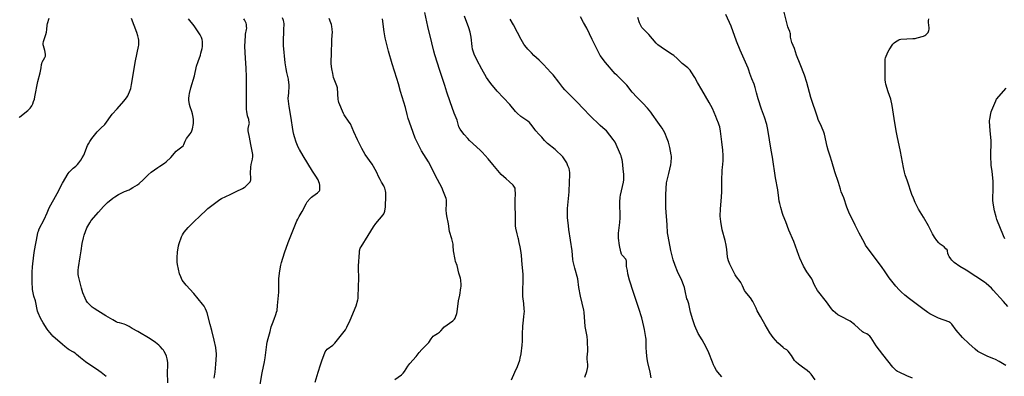
# Model space of a CAD drawing. Units: inches. Extents: x 1207768 to 1213768, y 529456 to 533456.
# Drawn here: x 1209302 to 1210147, y 530651 to 530957 of the extents above; entities that cross this region are included whole.
import ezdxf

# ---------------------------------------------------------------- set-up
doc = ezdxf.new("R2010")
doc.units = ezdxf.units.IN
doc.header["$MEASUREMENT"] = 0
doc.layers.add('Undefined', color=1, linetype='Continuous')

msp = doc.modelspace()

# ---------------------------------------------------------------- linework, layer by layer
at = {"layer": 'Undefined'}
for points, elevation in [([(1209724.05, 530647.83), (1209726.85, 530654.44), (1209729.16, 530659.23), (1209731.06, 530664.64), (1209731.45, 530666.36), (1209732.12, 530670.15), (1209733.1, 530677.6), (1209733.26, 530681.07), (1209733.3, 530686.87), (1209733.64, 530694.08), (1209733.81, 530696.12), (1209734.64, 530702.29), (1209734.97, 530706.77), (1209734.91, 530708.53), (1209734.49, 530713.5), (1209733.72, 530719.42), (1209733.57, 530722.08), (1209733.53, 530725.05), (1209733.91, 530732.49), (1209733.89, 530738.47), (1209733.22, 530746.82), (1209732.47, 530754.41), (1209732.11, 530757.04), (1209731.32, 530761.99), (1209730.51, 530765.82), (1209730.02, 530768.74), (1209729.8, 530769.7), (1209728.68, 530773.24), (1209727.69, 530778.08), (1209727.43, 530780.07), (1209727.27, 530782.61), (1209727.23, 530788.57), (1209727.02, 530797.31), (1209727.17, 530802.47), (1209727.46, 530807.26), (1209727.14, 530811.37), (1209726.96, 530812.22), (1209726.53, 530813.22), (1209725.96, 530814.16), (1209725.26, 530815.03), (1209722.07, 530817.96), (1209719.23, 530820.2), (1209715.1, 530824.11), (1209707.93, 530832.56), (1209703.82, 530837.55), (1209698.64, 530843.2), (1209696.97, 530844.87), (1209687.96, 530853.21), (1209686.34, 530854.84), (1209683.32, 530858.36), (1209682.08, 530859.93), (1209679.94, 530862.92), (1209678.85, 530864.86), (1209678.36, 530866.22), (1209677.14, 530870.72), (1209674.67, 530876.71), (1209671.18, 530886.35), (1209668.53, 530894.79), (1209666.64, 530900.33), (1209664.11, 530908.27), (1209662.36, 530913.29), (1209658, 530926.81), (1209657.19, 530929.87), (1209655.59, 530936.98), (1209652.13, 530951.07), (1209649.54, 530962.95)], 348), ([(1209301.1, 530872.97), (1209301.73, 530873.57), (1209308.65, 530879.08), (1209310.49, 530880.89), (1209311.4, 530881.99), (1209311.96, 530882.94), (1209312.8, 530884.69), (1209313.6, 530886.71), (1209314.19, 530888.64), (1209314.68, 530890.63), (1209317.14, 530903.74), (1209319.2, 530911.38), (1209319.88, 530914.23), (1209320.14, 530915.67), (1209320.33, 530918.35), (1209320.49, 530919.18), (1209321.04, 530920.46), (1209323.34, 530924.46), (1209323.74, 530925.49), (1209323.8, 530926.89), (1209323.58, 530928.9), (1209323.24, 530930.33), (1209321.99, 530934.58), (1209321.83, 530935.43), (1209321.83, 530936.45), (1209322.13, 530938.06), (1209324.1, 530944.18), (1209324.63, 530946.13), (1209325.03, 530948.37), (1209325.32, 530952.09), (1209325.56, 530953.51), (1209327, 530958.32)], 334), ([(1209375.8, 530650.79), (1209371.71, 530654.28), (1209367.6, 530657.15), (1209361.88, 530660.8), (1209358.25, 530663.28), (1209353.74, 530666.67), (1209350.47, 530669.64), (1209349.14, 530670.71), (1209347.75, 530671.66), (1209344.1, 530673.63), (1209343.1, 530674.25), (1209340.4, 530676.36), (1209338.4, 530678.04), (1209330.11, 530685.38), (1209329.1, 530686.43), (1209327.37, 530688.46), (1209326.08, 530690.07), (1209325.26, 530691.29), (1209321.81, 530696.8), (1209319.55, 530700.67), (1209317.51, 530705.25), (1209316.87, 530706.9), (1209315.11, 530715.72), (1209313.81, 530719.55), (1209313.42, 530720.95), (1209312.82, 530723.87), (1209312.6, 530725.34), (1209312.32, 530732.21), (1209312.47, 530740.23), (1209312.66, 530744.68), (1209313.83, 530754.95), (1209314.41, 530758.76), (1209316.83, 530772.42), (1209317.2, 530774.14), (1209317.63, 530775.5), (1209318.46, 530777.29), (1209322.57, 530785.31), (1209325.07, 530791.29), (1209326.91, 530795.32), (1209333.78, 530807.64), (1209338.31, 530816.57), (1209343.14, 530824.79), (1209344.19, 530826.17), (1209346.58, 530828.62), (1209347.42, 530829.39), (1209349.69, 530831.12), (1209351.37, 530832.68), (1209352.47, 530834.03), (1209354.19, 530836.37), (1209355.38, 530838.39), (1209356.6, 530840.74), (1209359.86, 530848.8), (1209360.59, 530850.44), (1209361.79, 530852.39), (1209363.58, 530855.01), (1209368.21, 530860.58), (1209371.22, 530863.68), (1209374.81, 530867.07), (1209381.01, 530875.95), (1209385.21, 530880.33), (1209391.13, 530887.07), (1209393.33, 530889.81), (1209394.35, 530891.59), (1209396.55, 530896.39), (1209396.97, 530897.79), (1209397.73, 530901.25), (1209401.09, 530921.68), (1209403.76, 530933.9), (1209403.87, 530935.06), (1209403.89, 530936.53), (1209403.84, 530939.2), (1209403.7, 530940.66), (1209403.14, 530942.9), (1209402.23, 530945.97), (1209397.69, 530957.88)], 336), ([(1209428.95, 530645.17), (1209428.67, 530654.34), (1209428.76, 530660.26), (1209428.7, 530662.86), (1209428.2, 530665.95), (1209427.64, 530668.16), (1209426.87, 530670.3), (1209425.79, 530672.29), (1209425.15, 530673.23), (1209424.39, 530674.15), (1209422.17, 530676.58), (1209421.1, 530677.6), (1209418.14, 530680.03), (1209413.69, 530682.97), (1209402.94, 530689.22), (1209398.24, 530691.8), (1209395.56, 530693.52), (1209392.83, 530695.08), (1209391.25, 530695.7), (1209387.34, 530696.69), (1209385.65, 530697.19), (1209384.32, 530697.76), (1209381.49, 530699.24), (1209375.62, 530702.74), (1209368.66, 530707.06), (1209365.61, 530709.06), (1209363.97, 530710.3), (1209361.19, 530712.88), (1209359.98, 530714.14), (1209358.84, 530715.84), (1209357.71, 530717.91), (1209355.87, 530722.65), (1209354.56, 530726.47), (1209352.05, 530736.73), (1209351.95, 530738.19), (1209351.92, 530742), (1209352.04, 530744.35), (1209353.65, 530753.51), (1209354.45, 530758.54), (1209355.34, 530764.96), (1209356.29, 530769.72), (1209356.96, 530771.94), (1209359.32, 530778.3), (1209361.78, 530782.55), (1209363.08, 530784.48), (1209369.24, 530791.82), (1209373.69, 530796.62), (1209377.13, 530800.05), (1209381.65, 530803.81), (1209383.31, 530804.99), (1209386.51, 530807), (1209391.49, 530809.37), (1209395.51, 530810.93), (1209396.42, 530811.43), (1209398.78, 530812.95), (1209402.71, 530815.19), (1209404.08, 530816.27), (1209407.57, 530819.47), (1209411.91, 530823.71), (1209414.44, 530825.99), (1209417.35, 530828.12), (1209420.27, 530830.13), (1209422.01, 530831.26), (1209426.1, 530833.7), (1209427.5, 530834.78), (1209431.46, 530838.74), (1209436.06, 530843.97), (1209437.39, 530845.08), (1209440.88, 530847.71), (1209441.93, 530848.69), (1209442.56, 530849.78), (1209443.68, 530852.78), (1209444.15, 530853.83), (1209444.94, 530855.04), (1209447.93, 530858.98), (1209448.73, 530860.15), (1209449.41, 530861.56), (1209449.88, 530863.21), (1209450.9, 530867.71), (1209450.98, 530869.16), (1209450.88, 530871.22), (1209450.55, 530873.23), (1209449.92, 530876.06), (1209449.35, 530878), (1209447.93, 530882.1), (1209447.47, 530884.08), (1209446.92, 530887.82), (1209446.94, 530889.22), (1209447.13, 530891.75), (1209447.41, 530893.46), (1209448.65, 530898.31), (1209451.59, 530908.66), (1209453.44, 530916.93), (1209454.98, 530921.15), (1209456.76, 530926.57), (1209457.24, 530928.26), (1209458.17, 530932.19), (1209458.52, 530933.88), (1209458.62, 530935.02), (1209458.5, 530938.16), (1209458.29, 530939.85), (1209457.61, 530941.67), (1209456.5, 530943.95), (1209451.5, 530951.5), (1209446.56, 530957.72)], 338), ([(1209468.57, 530649.4), (1209469.39, 530654.32), (1209470.17, 530661.32), (1209470.54, 530669.09), (1209470.55, 530670.5), (1209470.45, 530672.4), (1209469.98, 530675.46), (1209468.7, 530681.87), (1209466.61, 530690.31), (1209465.19, 530695.2), (1209462.51, 530705.23), (1209461.99, 530706.86), (1209461.28, 530708.73), (1209459.91, 530711.2), (1209458.72, 530712.84), (1209451.01, 530721.86), (1209444.65, 530729), (1209442.24, 530732), (1209441.22, 530733.44), (1209439.97, 530736.1), (1209438.9, 530738.84), (1209437.15, 530746.86), (1209436.81, 530748.87), (1209436.78, 530750.27), (1209436.87, 530752.79), (1209437.27, 530757.48), (1209438.03, 530762.91), (1209438.5, 530764.89), (1209440.53, 530770.52), (1209441.41, 530772.38), (1209442.17, 530773.62), (1209442.86, 530774.56), (1209446.29, 530778.51), (1209451.14, 530783.55), (1209456.53, 530788.52), (1209461.62, 530793.39), (1209463.2, 530794.74), (1209468.79, 530799.17), (1209473.5, 530802.59), (1209474.95, 530803.52), (1209478.68, 530805.2), (1209482.23, 530806.96), (1209487.5, 530809.39), (1209492.82, 530811.99), (1209494.35, 530812.84), (1209495.24, 530813.5), (1209496.1, 530814.26), (1209498.17, 530816.24), (1209498.93, 530817.08), (1209499.39, 530817.78), (1209499.74, 530818.53), (1209500.03, 530819.31), (1209500.21, 530820.11), (1209500.21, 530821.19), (1209499.79, 530825.28), (1209500.09, 530830.31), (1209500.36, 530832.65), (1209501.51, 530837.33), (1209501.76, 530839.61), (1209501.84, 530841.32), (1209501.66, 530842.73), (1209500.1, 530849.79), (1209498.99, 530856.11), (1209497.89, 530861.62), (1209497.82, 530862.48), (1209497.89, 530863.61), (1209498.73, 530867.32), (1209498.82, 530868.18), (1209498.8, 530868.73), (1209498.28, 530871.2), (1209497.25, 530874.42), (1209496.56, 530878.18), (1209496.35, 530879.92), (1209496.52, 530890.61), (1209496.27, 530899.6), (1209496.47, 530905.88), (1209496.46, 530907.92), (1209496.23, 530915.22), (1209495.55, 530923.86), (1209495.04, 530933.8), (1209495.38, 530943.39), (1209495.56, 530944.56), (1209496.42, 530948.5), (1209496.57, 530949.6), (1209496.52, 530951.05), (1209496.28, 530952.78), (1209495.95, 530953.86), (1209495.43, 530955.18), (1209494.73, 530956.73), (1209494.17, 530957.76)], 340), ([(1209508.23, 530643.93), (1209509.72, 530653.8), (1209511.86, 530663.4), (1209512.5, 530666.66), (1209513.83, 530678.12), (1209514.13, 530680.12), (1209514.92, 530683.37), (1209516.67, 530689.2), (1209517.69, 530693.22), (1209518.73, 530696.31), (1209520.2, 530699.86), (1209521.63, 530703.92), (1209522.24, 530705.83), (1209522.57, 530707.42), (1209523.1, 530711.7), (1209524.19, 530723.17), (1209524.13, 530730.4), (1209524.27, 530734.83), (1209525.14, 530741.3), (1209525.95, 530746.22), (1209526.5, 530748.52), (1209529.04, 530756.83), (1209532.02, 530765.65), (1209539.62, 530784.24), (1209540.35, 530785.84), (1209541.49, 530787.91), (1209544.21, 530792.34), (1209547.69, 530798.97), (1209548.6, 530800.5), (1209550.96, 530803.43), (1209552.14, 530804.69), (1209553.28, 530805.57), (1209557.4, 530808.33), (1209558.28, 530809.06), (1209558.95, 530809.94), (1209559.31, 530810.67), (1209559.47, 530811.47), (1209559.48, 530812.31), (1209559.28, 530814.87), (1209559.06, 530816.28), (1209558.62, 530817.67), (1209557.84, 530819.46), (1209555.97, 530822.62), (1209553.16, 530826.91), (1209544.95, 530840.09), (1209541.89, 530845.46), (1209540.87, 530847.55), (1209538.99, 530851.79), (1209537.47, 530856.32), (1209536.94, 530858.31), (1209536.46, 530860.88), (1209534.31, 530874.13), (1209533.11, 530882.43), (1209532.35, 530887.1), (1209532.28, 530889.19), (1209532.71, 530894.12), (1209532.94, 530899.79), (1209532.95, 530901.28), (1209532.85, 530902.71), (1209532.44, 530905.84), (1209530.94, 530911.61), (1209530.33, 530914.63), (1209529.68, 530919.83), (1209528.08, 530934.78), (1209528.01, 530937.74), (1209528.5, 530948.26), (1209528.64, 530953.28), (1209528.57, 530954.98), (1209528.27, 530956.23), (1209527.3, 530958.59)], 342), ([(1209555.23, 530645.78), (1209558.03, 530654.31), (1209559.78, 530660.63), (1209561.02, 530664.14), (1209564.05, 530671.9), (1209564.76, 530673.05), (1209565.66, 530674.06), (1209570.39, 530677.65), (1209572.11, 530679.28), (1209579.13, 530687.77), (1209581.34, 530690.88), (1209582.53, 530692.91), (1209585.37, 530699.17), (1209590.46, 530711.48), (1209592, 530716.42), (1209592.18, 530717.56), (1209592.32, 530719.3), (1209592.88, 530735.38), (1209592.58, 530743.35), (1209592.58, 530745.56), (1209593.29, 530757.19), (1209593.45, 530758.64), (1209593.63, 530759.45), (1209594.07, 530760.71), (1209594.74, 530761.98), (1209600.83, 530771.68), (1209605.48, 530779.27), (1209607.33, 530781.87), (1209613.79, 530789.5), (1209614.3, 530790.22), (1209614.68, 530790.93), (1209614.97, 530791.67), (1209615.17, 530792.48), (1209615.6, 530796.43), (1209616.06, 530805.87), (1209616.07, 530807.64), (1209615.97, 530808.51), (1209615.65, 530809.94), (1209615.06, 530812.23), (1209614.69, 530813.34), (1209614.18, 530814.35), (1209612.28, 530817.55), (1209611.11, 530819.8), (1209610.12, 530821.82), (1209608.12, 530826.29), (1209604.24, 530832.94), (1209598.3, 530841.28), (1209595.34, 530846.26), (1209591.65, 530853.94), (1209588.56, 530860.61), (1209585.58, 530867.57), (1209584.65, 530869.08), (1209580.32, 530875.19), (1209579.55, 530876.46), (1209575.77, 530885.79), (1209575.32, 530887.18), (1209575.14, 530888.32), (1209574.39, 530898.5), (1209573.87, 530900.19), (1209571.64, 530905.9), (1209571.2, 530907.26), (1209570.56, 530910.62), (1209569.63, 530914.81), (1209569.12, 530918.97), (1209569.03, 530921.03), (1209569.26, 530927.58), (1209569.76, 530939.16), (1209570.06, 530943.8), (1209570.1, 530945.79), (1209570.03, 530948.63), (1209569.69, 530950.96), (1209569.34, 530952.65), (1209568.85, 530954.16), (1209567.28, 530957.97)], 344), ([(1209623.85, 530648.23), (1209629.42, 530652.28), (1209630.89, 530653.65), (1209631.98, 530654.99), (1209635.01, 530659.71), (1209636.6, 530661.81), (1209641.98, 530668.02), (1209644.66, 530671.29), (1209646.96, 530673.78), (1209652.17, 530679.07), (1209652.86, 530679.99), (1209654.91, 530683.11), (1209656.68, 530685.25), (1209657.54, 530685.94), (1209660.27, 530687.48), (1209662.11, 530688.84), (1209663.38, 530690), (1209665.16, 530692.29), (1209665.93, 530693.13), (1209673.54, 530698.56), (1209674.45, 530699.28), (1209675.04, 530699.89), (1209675.46, 530700.64), (1209675.89, 530701.74), (1209676.93, 530704.85), (1209677.29, 530706.26), (1209678.53, 530715.6), (1209679.48, 530720.49), (1209680.56, 530726.68), (1209680.69, 530727.87), (1209680.67, 530729.35), (1209680.37, 530733.52), (1209680.15, 530734.97), (1209678.8, 530739.35), (1209677.19, 530745.96), (1209675.89, 530749.43), (1209675.45, 530751.13), (1209674.11, 530758.41), (1209673.93, 530762.71), (1209673.72, 530764.15), (1209672.7, 530768.75), (1209670.83, 530775.04), (1209669.72, 530781.62), (1209668.42, 530788.62), (1209668.12, 530790.62), (1209667.86, 530793.43), (1209668.21, 530799.29), (1209667.99, 530802.17), (1209667.69, 530803.59), (1209665.07, 530810.49), (1209664.27, 530812.4), (1209658.34, 530823.38), (1209654.08, 530832.36), (1209652.65, 530834.86), (1209646.53, 530844.39), (1209642.25, 530852.83), (1209641.23, 530855.29), (1209637.88, 530865.03), (1209635.25, 530872.17), (1209634.28, 530875.56), (1209632.78, 530881.53), (1209628.69, 530895.22), (1209626.89, 530901.71), (1209625.43, 530906.53), (1209621.4, 530919.02), (1209618.23, 530929.81), (1209615.44, 530941.24), (1209614.59, 530946.54), (1209613.07, 530957.64)], 346), ([(1209786.94, 530650.01), (1209788.56, 530655.02), (1209789.14, 530657.49), (1209789.43, 530659.15), (1209789.42, 530660.96), (1209788.97, 530665.6), (1209789.05, 530667.26), (1209789.53, 530672.5), (1209789.22, 530681.63), (1209788.79, 530685.04), (1209787.66, 530690.9), (1209787.24, 530693.56), (1209786.23, 530705.79), (1209786.01, 530707.55), (1209783.18, 530719.67), (1209781.87, 530727.21), (1209780.78, 530734.55), (1209778.35, 530743.59), (1209776.98, 530749.32), (1209776.72, 530751.12), (1209775.96, 530758.64), (1209773.21, 530776.83), (1209772.78, 530780.05), (1209772.08, 530787.02), (1209771.93, 530791.18), (1209772.09, 530794.97), (1209773.41, 530809.14), (1209773.68, 530817.64), (1209774, 530823.52), (1209773.98, 530825.82), (1209773.72, 530827.47), (1209773.35, 530829.1), (1209772.42, 530831.61), (1209771.36, 530834.07), (1209769.24, 530837.46), (1209768.06, 530839.07), (1209761.54, 530845.41), (1209754.74, 530850.77), (1209753.42, 530851.95), (1209752.24, 530853.25), (1209749.9, 530856.12), (1209747.39, 530858.73), (1209744.94, 530861.49), (1209744.06, 530862.6), (1209741.76, 530865.81), (1209739.42, 530868.53), (1209737.83, 530869.82), (1209731.98, 530873.94), (1209728.74, 530876.82), (1209727.3, 530878.21), (1209722.41, 530884.05), (1209711.69, 530895.46), (1209706.2, 530902.08), (1209703.9, 530905.16), (1209702.41, 530907.38), (1209698.33, 530914.43), (1209694.09, 530922.46), (1209691.81, 530927.44), (1209691.18, 530929.05), (1209690.52, 530931.58), (1209690.02, 530933.85), (1209689.28, 530941.78), (1209688.44, 530946.17), (1209687.24, 530949.89), (1209683.55, 530959.99)], 350), ([(1209843.84, 530649.54), (1209842.88, 530654.49), (1209841.11, 530662.63), (1209840.5, 530665.84), (1209839.9, 530671.4), (1209839.56, 530675.95), (1209839.48, 530682.63), (1209839.39, 530684.22), (1209838.26, 530690.94), (1209837.69, 530693.66), (1209835.73, 530700.99), (1209833.32, 530709), (1209828.26, 530724.52), (1209825.78, 530731.71), (1209825.26, 530733.4), (1209823.93, 530738.94), (1209823.47, 530741.6), (1209822.72, 530745.07), (1209822.56, 530747.57), (1209822.63, 530749.97), (1209822.52, 530750.67), (1209821.97, 530751.52), (1209819.19, 530754.54), (1209818.67, 530755.25), (1209818.42, 530755.73), (1209817.83, 530757.77), (1209816.78, 530763.19), (1209815.94, 530769.29), (1209815.81, 530771.3), (1209815.91, 530773.83), (1209816.88, 530782.97), (1209817.14, 530786.75), (1209817.17, 530789.19), (1209816.88, 530798.18), (1209816.9, 530800.23), (1209817.25, 530804.63), (1209817.48, 530806.38), (1209820.19, 530817.35), (1209820.31, 530819.34), (1209820.26, 530824.12), (1209819.92, 530829), (1209819.25, 530835.09), (1209819.03, 530836.53), (1209818.5, 530838.73), (1209818.08, 530840.08), (1209817.55, 530841.35), (1209812.83, 530851.66), (1209812.16, 530852.97), (1209811.37, 530854.19), (1209805.46, 530861.42), (1209804.39, 530862.44), (1209800.01, 530866.15), (1209791.13, 530874.65), (1209785.64, 530880.3), (1209779.92, 530886.42), (1209769.75, 530896.77), (1209768.15, 530898.63), (1209764.71, 530903.18), (1209759.61, 530909.43), (1209757.85, 530911.44), (1209751.47, 530918.42), (1209747.64, 530922.17), (1209743.12, 530926.3), (1209741.02, 530928.36), (1209738.04, 530931.58), (1209735.45, 530934.65), (1209734.4, 530936.02), (1209732.14, 530939.78), (1209729.04, 530945.99), (1209725.58, 530952.49), (1209722.77, 530957.2)], 352), ([(1209904.64, 530650.34), (1209901.16, 530654.47), (1209900.08, 530655.9), (1209898.22, 530658.91), (1209897.3, 530660.75), (1209896.42, 530662.93), (1209893.49, 530670.98), (1209891.23, 530676), (1209887.78, 530682.08), (1209884.29, 530687.69), (1209881.41, 530694.13), (1209879.55, 530699.34), (1209877.57, 530705.89), (1209876.24, 530712.96), (1209875.94, 530713.97), (1209874.97, 530716.38), (1209874.62, 530717.48), (1209873.13, 530724.29), (1209872.4, 530726.97), (1209871.53, 530729.46), (1209870.06, 530733.14), (1209866.6, 530740.74), (1209864.35, 530746.08), (1209862.76, 530750.76), (1209860.73, 530758.97), (1209859.3, 530766.51), (1209858.04, 530772.46), (1209857.82, 530773.88), (1209857.48, 530780.72), (1209856.45, 530795.31), (1209856.41, 530801.1), (1209856.59, 530806.8), (1209857.17, 530816.78), (1209857.86, 530820.26), (1209859.16, 530824.88), (1209860.63, 530832.35), (1209860.98, 530834.65), (1209861.31, 530838.68), (1209861.29, 530839.86), (1209861.15, 530841.02), (1209859.94, 530847.27), (1209858.69, 530851.75), (1209857.7, 530854.53), (1209855.61, 530859.81), (1209853.35, 530863.83), (1209852.52, 530865.05), (1209849.46, 530869.08), (1209844.77, 530875.88), (1209843.55, 530877.51), (1209840.62, 530881.02), (1209836.84, 530885.16), (1209831.58, 530890.36), (1209827.51, 530894.57), (1209822.87, 530900.68), (1209821.94, 530901.78), (1209814.25, 530909.23), (1209813.04, 530910.49), (1209804.61, 530920.11), (1209800.17, 530926.18), (1209796.61, 530932.96), (1209793.3, 530939.94), (1209788.53, 530949.6), (1209785.79, 530954.43), (1209783.21, 530959.26)], 354), ([(1210150.19, 530710.77), (1210146.49, 530715.11), (1210137.61, 530724.83), (1210136, 530726.49), (1210131.57, 530730.64), (1210130.14, 530731.69), (1210122.53, 530736.49), (1210114.45, 530741.86), (1210109.04, 530744.99), (1210104.11, 530748.53), (1210102.78, 530749.65), (1210101.99, 530750.54), (1210101.1, 530751.73), (1210099.81, 530753.69), (1210099.08, 530754.96), (1210098.65, 530756.21), (1210098.35, 530758.5), (1210097.93, 530759.32), (1210097.01, 530760.37), (1210095.36, 530761.94), (1210092.06, 530764.37), (1210090.96, 530765.32), (1210089.28, 530767.38), (1210087.16, 530770.23), (1210085.41, 530773.22), (1210081.89, 530780.09), (1210077.74, 530787.3), (1210073.53, 530794.39), (1210070.61, 530800.16), (1210069, 530803.81), (1210067.82, 530806.84), (1210063.99, 530818.23), (1210061.97, 530823.86), (1210061.29, 530826.13), (1210060.42, 530830.09), (1210057.93, 530843.81), (1210054.97, 530857.28), (1210054.14, 530861.61), (1210052.65, 530871.98), (1210050.87, 530883.17), (1210049.54, 530888.62), (1210047.42, 530894.9), (1210045.5, 530901.46), (1210045.07, 530903.18), (1210044.85, 530905.17), (1210044.7, 530908.03), (1210044.67, 530922.09), (1210044.8, 530922.96), (1210045.13, 530924.09), (1210046.96, 530929.1), (1210048.18, 530931.11), (1210051.5, 530935.99), (1210052.4, 530937.14), (1210053.55, 530938.01), (1210056.4, 530939.55), (1210057.21, 530939.85), (1210058.36, 530940.05), (1210068.61, 530940.68), (1210070.63, 530940.88), (1210072.34, 530941.28), (1210077.72, 530942.79), (1210078.78, 530943.23), (1210079.69, 530943.9), (1210080.93, 530945.09), (1210081.66, 530945.96), (1210082.08, 530946.72), (1210082.35, 530947.55), (1210082.5, 530948.71), (1210082.51, 530949.89), (1210082.02, 530954.36), (1210081.96, 530955.84), (1210082.25, 530957.6)], 362), ([(1210147.53, 530768.73), (1210146.34, 530771.38), (1210140.62, 530785.44), (1210140, 530787.65), (1210138.75, 530792.99), (1210137.68, 530799.33), (1210137.34, 530802.06), (1210137.31, 530803.53), (1210137.45, 530811.59), (1210137.46, 530818.33), (1210136.56, 530826.65), (1210135.85, 530832.14), (1210135.4, 530840.08), (1210135.42, 530842.12), (1210135.9, 530850.26), (1210135.92, 530853), (1210134.91, 530861.7), (1210134.37, 530869.44), (1210134.4, 530870.32), (1210134.57, 530871.48), (1210135.47, 530876.38), (1210135.81, 530877.81), (1210136.31, 530879.16), (1210139.69, 530887.28), (1210140.49, 530888.62), (1210148.82, 530898.13)], 364)]:
    msp.add_lwpolyline(points, dxfattribs=dict(at, elevation=elevation))
for points in [[(1210068.29, 530649.33, 358), (1210063.36, 530651.33, 358), (1210056.69, 530654.32, 358), (1210055.41, 530655.01, 358), (1210054.51, 530655.72, 358), (1210052.88, 530657.35, 358), (1210051.52, 530658.85, 358), (1210042.68, 530669.46, 358), (1210037.11, 530677.16, 358), (1210032.81, 530683.77, 358), (1210031.65, 530685.27, 358), (1210030.34, 530686.42, 358), (1210028.92, 530687.43, 358), (1210026.19, 530688.54, 358), (1210025.26, 530689.12, 358), (1210018.57, 530695.32, 358), (1210014.66, 530698.23, 358), (1210013.15, 530699.12, 358), (1210008.04, 530701.57, 358), (1210006.49, 530702.39, 358), (1210004.29, 530703.72, 358), (1210002.2, 530705.29, 358), (1210000.29, 530707.16, 358), (1209998.66, 530708.89, 358), (1209994.51, 530714.78, 358), (1209986.76, 530724.48, 358), (1209984.17, 530729.17, 358), (1209981.69, 530734.44, 358), (1209977.66, 530740.58, 358), (1209974.74, 530745.38, 358), (1209971.45, 530752.33, 358), (1209970.54, 530754.52, 358), (1209966.24, 530766.42, 358), (1209962.19, 530776.15, 358), (1209959.44, 530783.42, 358), (1209957.16, 530788.81, 358), (1209956.6, 530790.49, 358), (1209955.1, 530795.6, 358), (1209954.3, 530799.03, 358), (1209953.87, 530801.26, 358), (1209953.46, 530803.78, 358), (1209952.53, 530810.85, 358), (1209950.61, 530821.27, 358), (1209947.94, 530838.99, 358), (1209946.81, 530844.79, 358), (1209944, 530862.53, 358), (1209943.05, 530866.91, 358), (1209941.16, 530873.37, 358), (1209938.7, 530880.16, 358), (1209935.67, 530889.09, 358), (1209934.24, 530894.12, 358), (1209933.25, 530898.58, 358), (1209932.32, 530901.6, 358), (1209930.28, 530906.27, 358), (1209928.69, 530910.7, 358), (1209927.8, 530913.47, 358), (1209927.06, 530915.4, 358), (1209920.34, 530930.76, 358), (1209917.17, 530938.49, 358), (1209912.63, 530951.42, 358), (1209908.01, 530961.43, 358)], [(1210148.42, 530660.17, 360), (1210142.62, 530663.52, 360), (1210139.5, 530665.18, 360), (1210138.17, 530665.78, 360), (1210133.08, 530667.79, 360), (1210126.01, 530671.26, 360), (1210124.5, 530672.12, 360), (1210122, 530674.09, 360), (1210116.54, 530678.93, 360), (1210111.34, 530684.18, 360), (1210105.78, 530690.61, 360), (1210101.98, 530695.69, 360), (1210101, 530696.75, 360), (1210100.33, 530697.19, 360), (1210099.54, 530697.54, 360), (1210090.7, 530700.74, 360), (1210084.94, 530703.57, 360), (1210083.14, 530704.54, 360), (1210081.44, 530705.66, 360), (1210077.17, 530708.79, 360), (1210065.61, 530717.38, 360), (1210061.73, 530720.41, 360), (1210058.43, 530723.3, 360), (1210056.8, 530724.98, 360), (1210053.9, 530728.27, 360), (1210048.21, 530735.35, 360), (1210044.75, 530740.46, 360), (1210041.76, 530745.22, 360), (1210030.96, 530759.25, 360), (1210027.96, 530763.54, 360), (1210026.95, 530765.29, 360), (1210022.44, 530773.72, 360), (1210018.92, 530780.64, 360), (1210013.73, 530791.73, 360), (1210012.02, 530795.88, 360), (1210009.17, 530804.16, 360), (1210007.12, 530809.31, 360), (1210006.42, 530811.46, 360), (1210004.86, 530817.05, 360), (1210001.7, 530826.38, 360), (1209999.12, 530835.18, 360), (1209997.49, 530839.75, 360), (1209995.79, 530845.02, 360), (1209995.05, 530847.97, 360), (1209992.64, 530858.55, 360), (1209992.18, 530860.24, 360), (1209990.25, 530865.32, 360), (1209987.39, 530871.26, 360), (1209986.62, 530873.17, 360), (1209980.98, 530890.24, 360), (1209977.58, 530902.92, 360), (1209975.48, 530909.3, 360), (1209971.94, 530918.7, 360), (1209968.67, 530926.59, 360), (1209966.91, 530932.15, 360), (1209964.8, 530937.22, 360), (1209964.34, 530938.58, 360), (1209963.61, 530941.89, 360), (1209963.38, 530944.65, 360), (1209963.2, 530945.69, 360), (1209962.85, 530946.73, 360), (1209961.77, 530949.35, 360), (1209961.31, 530950.74, 360), (1209958.19, 530963.24, 360)], [(1209984.66, 530647.96, 356), (1209981.12, 530652.66, 356), (1209980.15, 530653.76, 356), (1209977.71, 530655.89, 356), (1209973.96, 530658.7, 356), (1209970.35, 530661.26, 356), (1209968.33, 530662.94, 356), (1209967, 530664.52, 356), (1209964.29, 530668.65, 356), (1209961.52, 530672.46, 356), (1209960.94, 530673.05, 356), (1209960.35, 530673.5, 356), (1209958.09, 530674.83, 356), (1209957.14, 530675.5, 356), (1209952.69, 530679.61, 356), (1209948.74, 530684.22, 356), (1209945.7, 530688.33, 356), (1209941.68, 530694.91, 356), (1209937.82, 530702.09, 356), (1209934.96, 530707.2, 356), (1209933.95, 530709.22, 356), (1209931.82, 530713.89, 356), (1209931.13, 530715.14, 356), (1209929.09, 530718.25, 356), (1209925.9, 530721.95, 356), (1209924.8, 530723.43, 356), (1209924.14, 530724.65, 356), (1209922.41, 530728.56, 356), (1209920.91, 530731.38, 356), (1209920.27, 530732.3, 356), (1209917.05, 530736.38, 356), (1209916.08, 530737.82, 356), (1209913.27, 530743.7, 356), (1209911.39, 530747.21, 356), (1209910.34, 530749.96, 356), (1209909.72, 530751.93, 356), (1209909.49, 530753.36, 356), (1209908.76, 530759.75, 356), (1209908.24, 530763.38, 356), (1209907.34, 530767.52, 356), (1209904.93, 530776.64, 356), (1209903.61, 530783.58, 356), (1209903.31, 530786.01, 356), (1209903.23, 530788.23, 356), (1209903.31, 530794.7, 356), (1209904.24, 530804.5, 356), (1209904.43, 530809.57, 356), (1209904.53, 530818.49, 356), (1209904.89, 530827.65, 356), (1209905.03, 530830, 356), (1209905.74, 530835.89, 356), (1209905.71, 530840.47, 356), (1209905.38, 530844.94, 356), (1209904.6, 530852.22, 356), (1209903.36, 530861.36, 356), (1209902.69, 530864.85, 356), (1209902.28, 530866.47, 356), (1209901.77, 530868.06, 356), (1209900.39, 530871.67, 356), (1209899.47, 530873.86, 356), (1209896.43, 530880.6, 356), (1209893.77, 530885.91, 356), (1209887.47, 530896.74, 356), (1209883.69, 530903.03, 356), (1209881.31, 530907.28, 356), (1209878.22, 530912.15, 356), (1209877.23, 530913.56, 356), (1209876.49, 530914.36, 356), (1209875.28, 530915.48, 356), (1209870.57, 530919.22, 356), (1209866.21, 530923.46, 356), (1209863.28, 530926.11, 356), (1209861.86, 530927.1, 356), (1209855.19, 530931.26, 356), (1209849.73, 530935.3, 356), (1209848.3, 530936.81, 356), (1209841.98, 530944.24, 356), (1209836.47, 530949.65, 356), (1209835.89, 530950.32, 356), (1209835.26, 530951.28, 356), (1209834.28, 530953.05, 356), (1209833.82, 530954.1, 356), (1209832.56, 530958.87, 356)]]:
    msp.add_polyline3d(points, dxfattribs=at)

doc.saveas('drawing.dxf')
